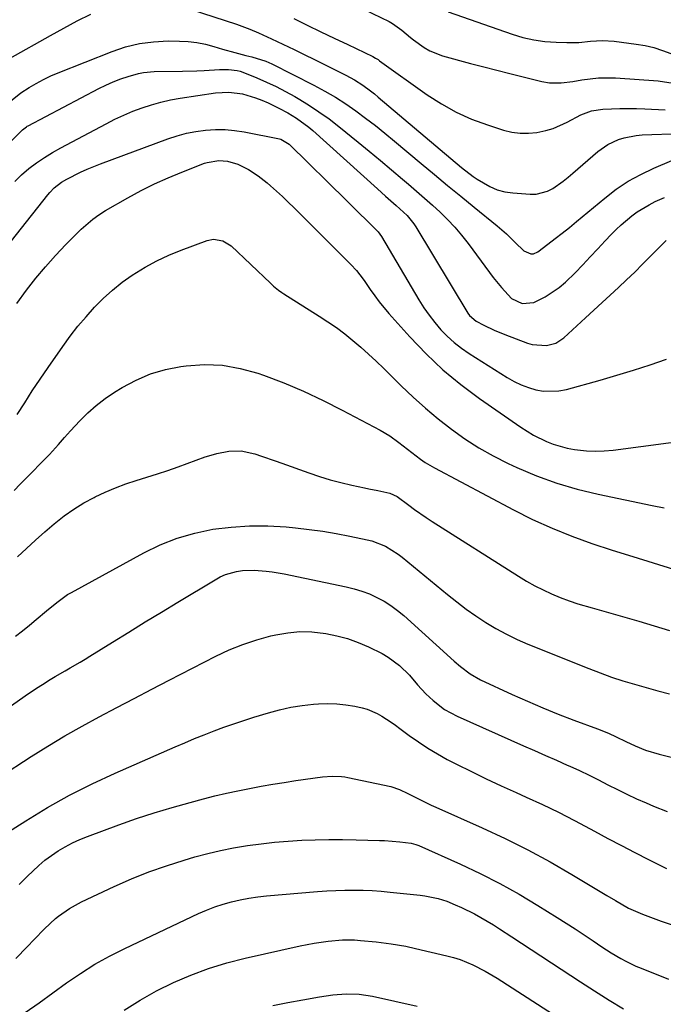
# Model space of a CAD drawing. Units: inches. Extents: x 1862536 to 1867869, y 437078 to 442403.
# Drawn here: x 1865824 to 1866032, y 438780 to 439097 of the extents above; entities that cross this region are included whole.
import ezdxf

# ---------------------------------------------------------------- set-up
doc = ezdxf.new("R2010")
doc.units = ezdxf.units.IN
doc.header["$MEASUREMENT"] = 0
for name, color, linetype in [('1', 7, 'Continuous'), ('7', 7, 'Continuous'), ('8', 7, 'Continuous')]:
    doc.layers.add(name, color=color, linetype=linetype)

msp = doc.modelspace()

# ---------------------------------------------------------------- linework, layer by layer
at = {"layer": '1', "color": 18}
msp.add_polyline3d([(1865962.34, 439099.8, 1718), (1865982.95, 439092.58, 1718), (1865986.42, 439091.54, 1718), (1865989.93, 439090.73, 1718), (1865993.5, 439090.25, 1718), (1865997.11, 439090, 1718), (1866000.56, 439089.92, 1718), (1866004.38, 439089.97, 1718), (1866008.19, 439090.32, 1718), (1866011.99, 439090.57, 1718), (1866015.79, 439090.33, 1718), (1866022.91, 439089.43, 1718), (1866025.77, 439088.95, 1718), (1866028.59, 439088.29, 1718), (1866031.34, 439087.4, 1718), (1866034.04, 439086.35, 1718)], dxfattribs=at)
at = {"layer": '7', "color": 18}
for points in [[(1865868.64, 439104.24, 1724), (1865894.17, 439095.79, 1724), (1865898.47, 439094.22, 1724), (1865901.28, 439093.05, 1724), (1865904.06, 439091.8, 1724), (1865905.44, 439091.15, 1724), (1865912.69, 439087.67, 1724), (1865915.97, 439086.09, 1724), (1865919.23, 439084.49, 1724), (1865922.49, 439082.87, 1724), (1865925.74, 439081.23, 1724), (1865929.42, 439079.36, 1724), (1865932.17, 439077.85, 1724), (1865934.81, 439076.16, 1724), (1865937.36, 439074.32, 1724), (1865938.59, 439073.35, 1724), (1865939.8, 439072.35, 1724), (1865966.6, 439049.63, 1724), (1865970.35, 439046.77, 1724), (1865971.65, 439045.9, 1724), (1865975.75, 439043.5, 1724), (1865978.12, 439042.5, 1724), (1865980.61, 439041.86, 1724), (1865983.19, 439041.47, 1724), (1865988.72, 439041.03, 1724), (1865990.67, 439041.07, 1724), (1865994.35, 439042.03, 1724), (1865996.08, 439042.94, 1724), (1865999.35, 439045.26, 1724), (1866000.93, 439046.51, 1724), (1866002.47, 439047.79, 1724), (1866010.57, 439054.77, 1724), (1866013.71, 439057.02, 1724), (1866017.21, 439058.66, 1724), (1866019.06, 439059.24, 1724), (1866022.86, 439059.98, 1724), (1866024.79, 439060.15, 1724), (1866037.38, 439060.61, 1724)], [(1865821.28, 439084.83, 1724), (1865834.26, 439092.21, 1724), (1865838.55, 439094.57, 1724), (1865842.88, 439096.85, 1724), (1865847.26, 439099.02, 1724)], [(1865912.63, 439097.62, 1722), (1865916.95, 439095.5, 1722), (1865921.29, 439093.39, 1722), (1865925.63, 439091.31, 1722), (1865929.97, 439089.24, 1722), (1865938.11, 439085.39, 1722), (1865938.94, 439084.93, 1722), (1865939.73, 439084.4, 1722), (1865940, 439084.22, 1722), (1865940.26, 439084.03, 1722), (1865955.57, 439073.09, 1722), (1865960.16, 439070.13, 1722), (1865964.9, 439067.47, 1722), (1865969.86, 439065.27, 1722), (1865974.98, 439063.37, 1722), (1865980.2, 439061.71, 1722), (1865982.84, 439061.08, 1722), (1865985.5, 439060.7, 1722), (1865988.18, 439060.7, 1722), (1865990.88, 439060.95, 1722), (1865993.81, 439061.57, 1722), (1865996.17, 439062.27, 1722), (1866000.67, 439064.28, 1722), (1866005.08, 439066.61, 1722), (1866008.51, 439067.87, 1722), (1866012.1, 439068.43, 1722), (1866014.98, 439068.55, 1722), (1866017.65, 439068.63, 1722), (1866020.31, 439068.67, 1722), (1866022.98, 439068.63, 1722), (1866025.64, 439068.56, 1722), (1866032.27, 439068.29, 1722)], [(1865821.42, 439071.07, 1726), (1865824.69, 439073.66, 1726), (1865827.39, 439075.38, 1726), (1865829.65, 439076.74, 1726), (1865831.96, 439078.01, 1726), (1865834.34, 439079.14, 1726), (1865836.77, 439080.19, 1726), (1865854.07, 439087.06, 1726), (1865858.46, 439088.51, 1726), (1865862.92, 439089.61, 1726), (1865867.47, 439090.19, 1726), (1865872.1, 439090.42, 1726), (1865875.76, 439090.38, 1726), (1865878.58, 439090.23, 1726), (1865881.38, 439089.92, 1726), (1865884.14, 439089.38, 1726), (1865886.88, 439088.67, 1726), (1865889.68, 439087.81, 1726), (1865893.65, 439086.68, 1726), (1865897.19, 439085.78, 1726), (1865899.06, 439085.36, 1726), (1865903.57, 439083.92, 1726), (1865904.55, 439083.49, 1726), (1865905.51, 439083.03, 1726), (1865919.11, 439076.14, 1726), (1865922.59, 439074.28, 1726), (1865926, 439072.3, 1726), (1865929.32, 439070.16, 1726), (1865932.56, 439067.92, 1726), (1865935.74, 439065.56, 1726), (1865938.88, 439063.16, 1726), (1865941.96, 439060.69, 1726), (1865945.02, 439058.18, 1726), (1865953.66, 439050.93, 1726), (1865957.89, 439047.4, 1726), (1865962.13, 439043.89, 1726), (1865966.39, 439040.4, 1726), (1865970.66, 439036.93, 1726), (1865978.12, 439030.9, 1726), (1865981.1, 439028.32, 1726), (1865983.91, 439025.54, 1726), (1865986.73, 439022.82, 1726), (1865989, 439021.88, 1726), (1865989.76, 439021.87, 1726), (1865991.19, 439022.46, 1726), (1865994.48, 439024.96, 1726), (1865996.79, 439026.75, 1726), (1865999.09, 439028.55, 1726), (1866001.37, 439030.39, 1726), (1866003.63, 439032.24, 1726), (1866012.76, 439039.83, 1726), (1866016.46, 439042.64, 1726), (1866020.31, 439045.22, 1726), (1866024.37, 439047.45, 1726), (1866028.57, 439049.45, 1726), (1866034.36, 439051.89, 1726)], [(1865817.17, 439053.92, 1728), (1865825.27, 439061.81, 1728), (1865826.55, 439062.79, 1728), (1865826.78, 439062.93, 1728), (1865827.01, 439063.06, 1728), (1865849.82, 439075.09, 1728), (1865852.12, 439076.22, 1728), (1865854.46, 439077.27, 1728), (1865856.86, 439078.19, 1728), (1865859.29, 439079.02, 1728), (1865862.59, 439079.96, 1728), (1865864.25, 439080.3, 1728), (1865867.64, 439080.59, 1728), (1865876.81, 439080.69, 1728), (1865881.4, 439080.81, 1728), (1865883.69, 439080.91, 1728), (1865888.63, 439081.21, 1728), (1865891.54, 439081.26, 1728), (1865894.41, 439080.94, 1728), (1865895.33, 439080.68, 1728), (1865896.24, 439080.36, 1728), (1865900.75, 439078.52, 1728), (1865903.87, 439077.17, 1728), (1865906.95, 439075.73, 1728), (1865909.96, 439074.17, 1728), (1865912.94, 439072.52, 1728), (1865913.97, 439071.92, 1728), (1865917.38, 439069.83, 1728), (1865920.72, 439067.64, 1728), (1865923.95, 439065.3, 1728), (1865927.12, 439062.85, 1728), (1865933.3, 439057.84, 1728), (1865936.91, 439054.88, 1728), (1865940.51, 439051.92, 1728), (1865944.09, 439048.92, 1728), (1865947.65, 439045.91, 1728), (1865949.58, 439044.27, 1728), (1865952.16, 439042.05, 1728), (1865954.71, 439039.81, 1728), (1865957.23, 439037.54, 1728), (1865959.74, 439035.25, 1728), (1865962.16, 439032.88, 1728), (1865964.48, 439030.42, 1728), (1865966.66, 439027.84, 1728), (1865968.75, 439025.17, 1728), (1865975.63, 439015.86, 1728), (1865976.87, 439014.22, 1728), (1865979.46, 439011.03, 1728), (1865982.72, 439007.51, 1728), (1865986.17, 439005.9, 1728), (1865989.94, 439006.2, 1728), (1865993.55, 439008.05, 1728), (1865995.86, 439009.47, 1728), (1865998.06, 439011.01, 1728), (1866000.12, 439012.75, 1728), (1866003.21, 439015.77, 1728), (1866005.66, 439018.32, 1728), (1866008.1, 439020.88, 1728), (1866010.52, 439023.45, 1728), (1866012.93, 439026.03, 1728), (1866014.85, 439028.1, 1728), (1866016.41, 439029.7, 1728), (1866018.02, 439031.23, 1728), (1866021.44, 439034.08, 1728), (1866023.25, 439035.37, 1728), (1866027.05, 439037.66, 1728), (1866029.03, 439038.66, 1728), (1866032.02, 439040.04, 1728)], [(1865813.13, 439015.34, 1732), (1865833.38, 439040.88, 1732), (1865834.03, 439041.64, 1732), (1865835.42, 439043.07, 1732), (1865837.78, 439044.92, 1732), (1865839.5, 439045.92, 1732), (1865843.96, 439048.14, 1732), (1865846.07, 439049.11, 1732), (1865850.39, 439050.85, 1732), (1865872.03, 439058.86, 1732), (1865875.02, 439059.84, 1732), (1865878.03, 439060.67, 1732), (1865881.1, 439061.27, 1732), (1865884.21, 439061.72, 1732), (1865887.34, 439061.91, 1732), (1865890.46, 439061.91, 1732), (1865893.56, 439061.63, 1732), (1865896.66, 439061.16, 1732), (1865908.01, 439058.91, 1732), (1865908.44, 439058.81, 1732), (1865911.1, 439057.23, 1732), (1865929.67, 439038.93, 1732), (1865933.1, 439035.54, 1732), (1865936.52, 439032.14, 1732), (1865939.74, 439028.92, 1732), (1865940.84, 439027.44, 1732), (1865952.91, 439007.04, 1732), (1865954.5, 439004.51, 1732), (1865956.2, 439002.06, 1732), (1865958.04, 438999.71, 1732), (1865959.97, 438997.43, 1732), (1865962.05, 438995.29, 1732), (1865964.25, 438993.29, 1732), (1865966.59, 438991.47, 1732), (1865969.05, 438989.77, 1732), (1865981.37, 438982, 1732), (1865983.57, 438980.75, 1732), (1865985.83, 438979.66, 1732), (1865988.19, 438978.78, 1732), (1865990.6, 438978.04, 1732), (1865993.06, 438977.62, 1732), (1865997.97, 438977.69, 1732), (1866000.42, 438978.17, 1732), (1866011.23, 438981.21, 1732), (1866016.63, 438982.78, 1732), (1866022.01, 438984.42, 1732), (1866027.36, 438986.15, 1732), (1866032.69, 438987.94, 1732)], [(1865823.38, 439005.81, 1734), (1865826.57, 439010.13, 1734), (1865829.53, 439013.97, 1734), (1865832.6, 439017.71, 1734), (1865835.84, 439021.31, 1734), (1865839.19, 439024.82, 1734), (1865844.15, 439029.78, 1734), (1865847.86, 439033.03, 1734), (1865849.87, 439034.44, 1734), (1865851.96, 439035.76, 1734), (1865859.18, 439039.9, 1734), (1865863.42, 439042.21, 1734), (1865867.73, 439044.39, 1734), (1865872.14, 439046.37, 1734), (1865876.6, 439048.21, 1734), (1865883.86, 439051.01, 1734), (1865884.76, 439051.31, 1734), (1865888.45, 439051.97, 1734), (1865891.24, 439051.7, 1734), (1865894.62, 439050.7, 1734), (1865897.97, 439049.03, 1734), (1865901.13, 439047.03, 1734), (1865904.07, 439044.71, 1734), (1865905.13, 439043.77, 1734), (1865907.06, 439042.05, 1734), (1865908.96, 439040.3, 1734), (1865910.83, 439038.51, 1734), (1865912.68, 439036.7, 1734), (1865931.02, 439018.38, 1734), (1865932.81, 439016.45, 1734), (1865934.99, 439013.69, 1734), (1865935.49, 439012.97, 1734), (1865937.25, 439010.38, 1734), (1865938.67, 439008.38, 1734), (1865940.13, 439006.43, 1734), (1865943.26, 439002.67, 1734), (1865950.01, 438995.07, 1734), (1865955.19, 438989.65, 1734), (1865960.61, 438984.49, 1734), (1865966.38, 438979.73, 1734), (1865972.39, 438975.25, 1734), (1865985.77, 438966, 1734), (1865987.75, 438964.71, 1734), (1865989.77, 438963.5, 1734), (1865993.99, 438961.39, 1734), (1865996.18, 438960.52, 1734), (1866000.69, 438959.24, 1734), (1866003.01, 438958.82, 1734), (1866006.9, 438958.4, 1734), (1866009.76, 438958.28, 1734), (1866012.62, 438958.39, 1734), (1866015.49, 438958.64, 1734), (1866042.17, 438962.12, 1734)], [(1865823.57, 438970.07, 1736), (1865825.96, 438973.91, 1736), (1865828.39, 438977.73, 1736), (1865830.91, 438981.49, 1736), (1865833.47, 438985.23, 1736), (1865838.25, 438992.06, 1736), (1865840.63, 438995.32, 1736), (1865843.1, 438998.51, 1736), (1865845.69, 439001.6, 1736), (1865848.37, 439004.63, 1736), (1865851.2, 439007.49, 1736), (1865854.17, 439010.2, 1736), (1865857.32, 439012.68, 1736), (1865860.6, 439015.02, 1736), (1865864.73, 439017.57, 1736), (1865868.49, 439019.64, 1736), (1865872.39, 439021.45, 1736), (1865876.37, 439023.07, 1736), (1865884.72, 439026.16, 1736), (1865886.74, 439026.58, 1736), (1865889.79, 439026.08, 1736), (1865892.41, 439024.44, 1736), (1865905.08, 439012.38, 1736), (1865906.09, 439011.46, 1736), (1865907.68, 439010.15, 1736), (1865908.8, 439009.35, 1736), (1865909.38, 439008.97, 1736), (1865920.79, 439001.83, 1736), (1865923.6, 439000, 1736), (1865926.35, 438998.08, 1736), (1865929.02, 438996.05, 1736), (1865931.64, 438993.95, 1736), (1865934.19, 438991.76, 1736), (1865936.7, 438989.53, 1736), (1865939.16, 438987.24, 1736), (1865941.58, 438984.91, 1736), (1865947.18, 438979.39, 1736), (1865951.07, 438975.71, 1736), (1865955.05, 438972.12, 1736), (1865959.16, 438968.69, 1736), (1865963.36, 438965.36, 1736), (1865967.73, 438962.26, 1736), (1865972.21, 438959.36, 1736), (1865976.87, 438956.75, 1736), (1865981.65, 438954.35, 1736), (1865984.47, 438953.04, 1736), (1865990.83, 438950.37, 1736), (1865997.29, 438947.99, 1736), (1866003.89, 438946.06, 1736), (1866010.59, 438944.43, 1736), (1866028.02, 438940.82, 1736), (1866031.93, 438940.06, 1736)], [(1865822.53, 438945.58, 1738), (1865824.53, 438947.65, 1738), (1865826.54, 438949.71, 1738), (1865832.89, 438956.16, 1738), (1865833.9, 438957.21, 1738), (1865836.81, 438960.47, 1738), (1865838.72, 438962.68, 1738), (1865839.7, 438963.76, 1738), (1865840.68, 438964.84, 1738), (1865843.67, 438968.06, 1738), (1865846.26, 438970.62, 1738), (1865848.96, 438973.03, 1738), (1865851.85, 438975.22, 1738), (1865854.86, 438977.26, 1738), (1865857.36, 438978.8, 1738), (1865861.82, 438981.19, 1738), (1865866.43, 438983.18, 1738), (1865871.25, 438984.58, 1738), (1865876.21, 438985.57, 1738), (1865877.93, 438985.8, 1738), (1865883.82, 438986.17, 1738), (1865889.65, 438985.98, 1738), (1865895.39, 438984.96, 1738), (1865901.08, 438983.38, 1738), (1865902.88, 438982.74, 1738), (1865909.35, 438980.27, 1738), (1865915.75, 438977.61, 1738), (1865922.02, 438974.67, 1738), (1865928.21, 438971.55, 1738), (1865940.43, 438965.04, 1738), (1865943.5, 438963.22, 1738), (1865946.43, 438961.12, 1738), (1865947.82, 438960.02, 1738), (1865950.61, 438957.83, 1738), (1865953.42, 438955.69, 1738), (1865954.87, 438954.69, 1738), (1865957.92, 438952.9, 1738), (1865983.36, 438939.4, 1738), (1865989.52, 438936.33, 1738), (1865995.77, 438933.47, 1738), (1866002.16, 438930.93, 1738), (1866008.64, 438928.6, 1738), (1866015.19, 438926.46, 1738), (1866021.75, 438924.35, 1738), (1866028.33, 438922.29, 1738), (1866034.92, 438920.26, 1738)], [(1865822.95, 438898.68, 1742), (1865825.22, 438900.42, 1742), (1865827.45, 438902.22, 1742), (1865829.65, 438904.05, 1742), (1865832.93, 438906.83, 1742), (1865836.25, 438909.6, 1742), (1865839.76, 438912.1, 1742), (1865841, 438912.82, 1742), (1865864.28, 438925.55, 1742), (1865869.61, 438928.12, 1742), (1865875.08, 438930.3, 1742), (1865880.74, 438931.92, 1742), (1865886.52, 438933.16, 1742), (1865886.56, 438933.16, 1742), (1865892.44, 438933.87, 1742), (1865898.33, 438934.28, 1742), (1865904.23, 438934.23, 1742), (1865910.14, 438933.88, 1742), (1865913.13, 438933.58, 1742), (1865917.54, 438933.08, 1742), (1865921.94, 438932.48, 1742), (1865926.31, 438931.75, 1742), (1865930.67, 438930.92, 1742), (1865936.25, 438929.77, 1742), (1865937.79, 438929.39, 1742), (1865942.19, 438927.66, 1742), (1865946.21, 438925.13, 1742), (1865947.47, 438924.16, 1742), (1865962.09, 438912.14, 1742), (1865965.09, 438909.76, 1742), (1865968.14, 438907.45, 1742), (1865971.27, 438905.26, 1742), (1865974.45, 438903.13, 1742), (1865977.73, 438901.16, 1742), (1865981.07, 438899.31, 1742), (1865984.51, 438897.66, 1742), (1865988.01, 438896.13, 1742), (1866007.6, 438888.26, 1742), (1866011.24, 438886.86, 1742), (1866014.91, 438885.54, 1742), (1866018.62, 438884.35, 1742), (1866022.36, 438883.23, 1742), (1866026.12, 438882.18, 1742), (1866029.87, 438881.13, 1742), (1866033.64, 438880.09, 1742)], [(1865809.84, 438868.08, 1744), (1865826.1, 438879.46, 1744), (1865829.78, 438881.95, 1744), (1865831.65, 438883.15, 1744), (1865834.15, 438884.71, 1744), (1865835.74, 438885.67, 1744), (1865838.95, 438887.55, 1744), (1865840.57, 438888.47, 1744), (1865843.79, 438890.32, 1744), (1865845.39, 438891.27, 1744), (1865846.97, 438892.25, 1744), (1865854.27, 438896.8, 1744), (1865859.5, 438900.04, 1744), (1865864.74, 438903.28, 1744), (1865870, 438906.48, 1744), (1865875.27, 438909.67, 1744), (1865887.27, 438916.89, 1744), (1865888.92, 438917.77, 1744), (1865890.62, 438918.53, 1744), (1865894.21, 438919.56, 1744), (1865896.07, 438919.84, 1744), (1865899.81, 438920.02, 1744), (1865903.72, 438919.69, 1744), (1865905.65, 438919.43, 1744), (1865909.47, 438918.75, 1744), (1865929.52, 438914.64, 1744), (1865932.06, 438914.01, 1744), (1865934.56, 438913.25, 1744), (1865936.99, 438912.3, 1744), (1865939.38, 438911.21, 1744), (1865941.67, 438909.94, 1744), (1865943.89, 438908.55, 1744), (1865945.98, 438906.99, 1744), (1865948, 438905.32, 1744), (1865964.28, 438890.7, 1744), (1865966.27, 438888.97, 1744), (1865969.38, 438886.55, 1744), (1865972.78, 438884.6, 1744), (1865982.99, 438879.91, 1744), (1865987.88, 438877.73, 1744), (1865992.8, 438875.62, 1744), (1865997.77, 438873.62, 1744), (1866002.76, 438871.7, 1744), (1866010.39, 438868.86, 1744), (1866013.97, 438867.44, 1744), (1866016.45, 438866.34, 1744), (1866019.51, 438864.82, 1744), (1866022.59, 438863.34, 1744), (1866025.83, 438862.04, 1744), (1866030.26, 438860.69, 1744), (1866038.81, 438858.58, 1744)], [(1865817.74, 438853.34, 1746), (1865828.03, 438859.93, 1746), (1865833.42, 438863.29, 1746), (1865838.87, 438866.57, 1746), (1865844.4, 438869.7, 1746), (1865849.97, 438872.75, 1746), (1865855.6, 438875.71, 1746), (1865861.23, 438878.66, 1746), (1865866.87, 438881.6, 1746), (1865872.52, 438884.52, 1746), (1865887.54, 438892.25, 1746), (1865891.83, 438894.26, 1746), (1865896.19, 438896.05, 1746), (1865900.67, 438897.52, 1746), (1865905.23, 438898.78, 1746), (1865906.78, 438899.15, 1746), (1865910.64, 438899.82, 1746), (1865914.51, 438900.18, 1746), (1865918.39, 438900.09, 1746), (1865922.95, 438899.57, 1746), (1865926.48, 438898.84, 1746), (1865929.94, 438897.92, 1746), (1865933.32, 438896.72, 1746), (1865936.64, 438895.32, 1746), (1865941.08, 438893.14, 1746), (1865943.02, 438891.98, 1746), (1865946.61, 438889.23, 1746), (1865949.92, 438886.11, 1746), (1865952.42, 438883.03, 1746), (1865955.14, 438880.15, 1746), (1865957.54, 438877.96, 1746), (1865961.19, 438875.13, 1746), (1865965.25, 438872.92, 1746), (1865986.6, 438863.43, 1746), (1865990.13, 438861.87, 1746), (1865993.65, 438860.3, 1746), (1865997.17, 438858.74, 1746), (1866000.7, 438857.18, 1746), (1866001.5, 438856.82, 1746), (1866004.6, 438855.41, 1746), (1866007.69, 438853.95, 1746), (1866010.75, 438852.42, 1746), (1866013.78, 438850.85, 1746), (1866016.82, 438849.3, 1746), (1866019.88, 438847.79, 1746), (1866022.98, 438846.36, 1746), (1866026.11, 438844.99, 1746), (1866028.5, 438843.98, 1746), (1866032.88, 438842.24, 1746)], [(1865814.51, 438831.8, 1748), (1865826.26, 438839.27, 1748), (1865833.26, 438843.48, 1748), (1865840.37, 438847.48, 1748), (1865847.67, 438851.15, 1748), (1865855.07, 438854.59, 1748), (1865874.44, 438863.07, 1748), (1865877.55, 438864.4, 1748), (1865880.66, 438865.7, 1748), (1865883.79, 438866.96, 1748), (1865886.93, 438868.19, 1748), (1865890.1, 438869.36, 1748), (1865893.28, 438870.5, 1748), (1865896.48, 438871.56, 1748), (1865899.69, 438872.58, 1748), (1865904.42, 438874.03, 1748), (1865908.01, 438875, 1748), (1865911.63, 438875.82, 1748), (1865915.3, 438876.4, 1748), (1865919, 438876.82, 1748), (1865920.54, 438876.94, 1748), (1865923.49, 438877.04, 1748), (1865926.42, 438876.97, 1748), (1865929.34, 438876.64, 1748), (1865932.24, 438876.14, 1748), (1865934.59, 438875.62, 1748), (1865936.28, 438875.16, 1748), (1865939.49, 438873.84, 1748), (1865941.01, 438872.99, 1748), (1865943.95, 438871.05, 1748), (1865945.39, 438870.03, 1748), (1865946.81, 438868.99, 1748), (1865949.79, 438866.73, 1748), (1865952.74, 438864.63, 1748), (1865955.75, 438862.62, 1748), (1865958.87, 438860.78, 1748), (1865962.05, 438859.03, 1748), (1865965.04, 438857.49, 1748), (1865969.79, 438855.11, 1748), (1865974.56, 438852.77, 1748), (1865979.37, 438850.52, 1748), (1865984.21, 438848.33, 1748), (1865987.5, 438846.87, 1748), (1865992.71, 438844.48, 1748), (1865997.88, 438842, 1748), (1866002.97, 438839.39, 1748), (1866008.03, 438836.69, 1748), (1866009.49, 438835.88, 1748), (1866013.79, 438833.54, 1748), (1866018.11, 438831.24, 1748), (1866022.46, 438829, 1748), (1866026.83, 438826.8, 1748), (1866032.68, 438823.9, 1748)], [(1865823.14, 438794.86, 1752), (1865826.78, 438798.67, 1752), (1865828.99, 438801.01, 1752), (1865832.32, 438804.5, 1752), (1865835.89, 438807.73, 1752), (1865836.83, 438808.49, 1752), (1865840.41, 438811.04, 1752), (1865844.28, 438813.15, 1752), (1865854.78, 438818.07, 1752), (1865860.31, 438820.5, 1752), (1865865.9, 438822.77, 1752), (1865871.59, 438824.77, 1752), (1865877.35, 438826.61, 1752), (1865880.79, 438827.62, 1752), (1865884.9, 438828.73, 1752), (1865889.02, 438829.72, 1752), (1865893.19, 438830.55, 1752), (1865897.71, 438831.3, 1752), (1865902.06, 438831.87, 1752), (1865906.42, 438832.36, 1752), (1865910.78, 438832.71, 1752), (1865915.16, 438832.97, 1752), (1865919.54, 438833.13, 1752), (1865923.93, 438833.21, 1752), (1865928.31, 438833.21, 1752), (1865932.7, 438833.14, 1752), (1865940.25, 438832.94, 1752), (1865941.87, 438832.88, 1752), (1865946.71, 438832.52, 1752), (1865950.43, 438832.03, 1752), (1865951.9, 438831.61, 1752), (1865952.85, 438831.24, 1752), (1865966.26, 438825.25, 1752), (1865972.67, 438822.23, 1752), (1865978.99, 438819.04, 1752), (1865985.17, 438815.59, 1752), (1865991.26, 438811.97, 1752), (1865997.39, 438808.15, 1752), (1866000.34, 438806.29, 1752), (1866003.27, 438804.41, 1752), (1866006.17, 438802.5, 1752), (1866009.07, 438800.57, 1752), (1866011.84, 438798.7, 1752), (1866013.35, 438797.7, 1752), (1866014.87, 438796.73, 1752), (1866017.97, 438794.88, 1752), (1866019.55, 438794.01, 1752), (1866022.79, 438792.45, 1752), (1866024.46, 438791.75, 1752), (1866033.31, 438788.26, 1752)], [(1865826.11, 438777.46, 1754), (1865830.59, 438780.6, 1754), (1865835.03, 438783.79, 1754), (1865839.45, 438787.01, 1754), (1865843.93, 438790.11, 1754), (1865848.53, 438793.04, 1754), (1865853.28, 438795.69, 1754), (1865858.15, 438798.16, 1754), (1865881.87, 438809.34, 1754), (1865884.48, 438810.48, 1754), (1865887.13, 438811.51, 1754), (1865889.84, 438812.39, 1754), (1865892.58, 438813.17, 1754), (1865895.36, 438813.8, 1754), (1865898.16, 438814.34, 1754), (1865900.98, 438814.75, 1754), (1865903.82, 438815.06, 1754), (1865920.28, 438816.46, 1754), (1865923.2, 438816.67, 1754), (1865926.13, 438816.83, 1754), (1865929.05, 438816.91, 1754), (1865931.98, 438816.94, 1754), (1865934.91, 438816.89, 1754), (1865937.84, 438816.77, 1754), (1865940.76, 438816.57, 1754), (1865943.67, 438816.31, 1754), (1865953.31, 438815.31, 1754), (1865954.77, 438815.13, 1754), (1865959.09, 438814.22, 1754), (1865961.9, 438813.33, 1754), (1865964.62, 438812.21, 1754), (1865966.6, 438811.3, 1754), (1865970.8, 438809.23, 1754), (1865972.86, 438808.1, 1754), (1865976.89, 438805.69, 1754), (1865978.88, 438804.45, 1754), (1865982.83, 438801.9, 1754), (1866004.91, 438787.42, 1754), (1866009.5, 438784.44, 1754), (1866014.13, 438781.51, 1754), (1866018.79, 438778.64, 1754)], [(1865857.97, 438778.24, 1756), (1865863.1, 438781.52, 1756), (1865868.42, 438784.46, 1756), (1865873.87, 438787.19, 1756), (1865879.49, 438789.55, 1756), (1865885.19, 438791.68, 1756), (1865891.01, 438793.45, 1756), (1865896.92, 438794.98, 1756), (1865914.68, 438798.98, 1756), (1865919.17, 438799.85, 1756), (1865923.71, 438800.45, 1756), (1865928.27, 438800.88, 1756), (1865932.17, 438800.87, 1756), (1865933.15, 438800.81, 1756), (1865934.12, 438800.73, 1756), (1865939.17, 438800.23, 1756), (1865943.93, 438799.64, 1756), (1865948.65, 438798.82, 1756), (1865951.77, 438798.15, 1756), (1865961.89, 438795.78, 1756), (1865964.04, 438795.21, 1756), (1865966.17, 438794.54, 1756), (1865970.3, 438792.86, 1756), (1865974.28, 438790.83, 1756), (1865978.12, 438788.53, 1756), (1866002.58, 438772.76, 1756)], [(1865905.81, 438779.71, 1758), (1865910.64, 438780.67, 1758), (1865915.47, 438781.59, 1758), (1865920.93, 438782.59, 1758), (1865925.17, 438783.21, 1758), (1865929.44, 438783.52, 1758), (1865933.71, 438783.39, 1758), (1865935.82, 438783.12, 1758), (1865937.93, 438782.74, 1758), (1865952.33, 438779.56, 1758)]]:
    msp.add_polyline3d(points, dxfattribs=at)
at = {"layer": '8', "color": 18}
for points in [[(1865935.27, 439100.52, 1720), (1865943.33, 439096.67, 1720), (1865944.42, 439096.09, 1720), (1865947.41, 439093.94, 1720), (1865950.23, 439091.53, 1720), (1865951.2, 439090.75, 1720), (1865954.55, 439088.29, 1720), (1865956.44, 439087.2, 1720), (1865960.52, 439085.64, 1720), (1865969.55, 439083.21, 1720), (1865973.78, 439082.09, 1720), (1865978, 439080.99, 1720), (1865982.24, 439079.92, 1720), (1865986.48, 439078.87, 1720), (1865992.51, 439077.4, 1720), (1865994.99, 439076.96, 1720), (1865998.76, 439076.88, 1720), (1866002.52, 439077.32, 1720), (1866005.39, 439077.86, 1720), (1866008.07, 439078.25, 1720), (1866010.77, 439078.51, 1720), (1866013.47, 439078.57, 1720), (1866016.18, 439078.5, 1720), (1866030, 439077.6, 1720), (1866034.79, 439076.78, 1720)], [(1865822.75, 439045.2, 1730), (1865824.95, 439047.31, 1730), (1865827.29, 439049.29, 1730), (1865829.77, 439051.12, 1730), (1865832.31, 439052.85, 1730), (1865834.93, 439054.46, 1730), (1865837.6, 439055.98, 1730), (1865852.16, 439063.77, 1730), (1865854.99, 439065.21, 1730), (1865857.85, 439066.55, 1730), (1865860.78, 439067.78, 1730), (1865863.74, 439068.91, 1730), (1865866.75, 439069.89, 1730), (1865869.8, 439070.75, 1730), (1865872.88, 439071.44, 1730), (1865876, 439072, 1730), (1865887.38, 439073.73, 1730), (1865891.73, 439073.97, 1730), (1865896.04, 439073.38, 1730), (1865900.26, 439072.15, 1730), (1865902.3, 439071.35, 1730), (1865904.32, 439070.46, 1730), (1865907.74, 439068.81, 1730), (1865910.66, 439067.28, 1730), (1865913.48, 439065.57, 1730), (1865917.45, 439062.64, 1730), (1865918.7, 439061.57, 1730), (1865939.58, 439042.75, 1730), (1865942.17, 439040.44, 1730), (1865945.63, 439037.42, 1730), (1865949.07, 439034.2, 1730), (1865951.3, 439031.49, 1730), (1865951.95, 439030.5, 1730), (1865968.65, 439002.78, 1730), (1865969.19, 439002.01, 1730), (1865971.35, 439000.22, 1730), (1865973.8, 438998.93, 1730), (1865977.14, 438997.3, 1730), (1865980.57, 438995.88, 1730), (1865987.87, 438993.13, 1730), (1865989.37, 438992.68, 1730), (1865994.02, 438992.33, 1730), (1865996.98, 438993.11, 1730), (1865999.54, 438994.8, 1730), (1866006.58, 439001.27, 1730), (1866009.23, 439003.71, 1730), (1866011.88, 439006.15, 1730), (1866014.53, 439008.59, 1730), (1866017.18, 439011.03, 1730), (1866019.81, 439013.5, 1730), (1866022.4, 439015.99, 1730), (1866024.96, 439018.51, 1730), (1866027.49, 439021.06, 1730), (1866030.13, 439023.74, 1730), (1866032.56, 439026.14, 1730)], [(1865823.62, 438924.27, 1740), (1865826.52, 438926.99, 1740), (1865829.46, 438929.67, 1740), (1865832.43, 438932.3, 1740), (1865835.45, 438934.9, 1740), (1865838.7, 438937.48, 1740), (1865841.77, 438939.66, 1740), (1865844.98, 438941.62, 1740), (1865848.29, 438943.42, 1740), (1865848.69, 438943.62, 1740), (1865851.91, 438945.12, 1740), (1865855.17, 438946.51, 1740), (1865858.51, 438947.73, 1740), (1865861.89, 438948.84, 1740), (1865865.29, 438949.88, 1740), (1865868.68, 438950.97, 1740), (1865872.05, 438952.11, 1740), (1865875.41, 438953.29, 1740), (1865884.1, 438956.42, 1740), (1865885.97, 438957.03, 1740), (1865887.87, 438957.56, 1740), (1865891.73, 438958.31, 1740), (1865895.61, 438958.4, 1740), (1865900.04, 438957.41, 1740), (1865902.22, 438956.68, 1740), (1865906.59, 438955.18, 1740), (1865908.76, 438954.41, 1740), (1865917.48, 438951.29, 1740), (1865920.88, 438950.15, 1740), (1865924.3, 438949.1, 1740), (1865927.76, 438948.19, 1740), (1865931.25, 438947.38, 1740), (1865935.37, 438946.5, 1740), (1865936.82, 438946.19, 1740), (1865939.72, 438945.58, 1740), (1865943.54, 438944.77, 1740), (1865945.92, 438943.67, 1740), (1865949.61, 438940.91, 1740), (1865951.45, 438939.53, 1740), (1865955.23, 438936.9, 1740), (1865957.16, 438935.64, 1740), (1865985.02, 438917.99, 1740), (1865987.61, 438916.43, 1740), (1865990.23, 438914.95, 1740), (1865992.93, 438913.6, 1740), (1865995.66, 438912.32, 1740), (1865998.45, 438911.17, 1740), (1866001.26, 438910.09, 1740), (1866004.13, 438909.15, 1740), (1866008.72, 438907.81, 1740), (1866012.48, 438906.77, 1740), (1866016.24, 438905.7, 1740), (1866019.99, 438904.62, 1740), (1866023.73, 438903.51, 1740), (1866033.65, 438900.56, 1740)], [(1865824.19, 438818.77, 1750), (1865826.87, 438821.45, 1750), (1865828.51, 438823.06, 1750), (1865830.45, 438824.84, 1750), (1865832.45, 438826.53, 1750), (1865834.56, 438828.09, 1750), (1865836.74, 438829.56, 1750), (1865839.01, 438830.9, 1750), (1865841.32, 438832.13, 1750), (1865843.71, 438833.21, 1750), (1865846.15, 438834.2, 1750), (1865856.28, 438837.94, 1750), (1865861.96, 438839.94, 1750), (1865867.67, 438841.84, 1750), (1865873.43, 438843.57, 1750), (1865879.23, 438845.18, 1750), (1865883.54, 438846.32, 1750), (1865887.22, 438847.25, 1750), (1865890.91, 438848.13, 1750), (1865894.62, 438848.93, 1750), (1865898.34, 438849.69, 1750), (1865902.07, 438850.37, 1750), (1865905.81, 438851.03, 1750), (1865909.56, 438851.62, 1750), (1865913.31, 438852.19, 1750), (1865921.9, 438853.42, 1750), (1865924.95, 438853.66, 1750), (1865928, 438853.52, 1750), (1865929, 438853.37, 1750), (1865930.01, 438853.19, 1750), (1865943.86, 438850.25, 1750), (1865946.69, 438849.34, 1750), (1865949.38, 438848.03, 1750), (1865952.36, 438846.5, 1750), (1865953.86, 438845.75, 1750), (1865956.88, 438844.3, 1750), (1865958.4, 438843.61, 1750), (1865973.3, 438837.01, 1750), (1865980.7, 438833.57, 1750), (1865987.99, 438829.94, 1750), (1865995.15, 438826.05, 1750), (1866002.21, 438821.96, 1750), (1866013.41, 438815.21, 1750), (1866016.2, 438813.54, 1750), (1866020.44, 438811.13, 1750), (1866024.88, 438809.17, 1750), (1866030.91, 438806.95, 1750), (1866035.48, 438805.38, 1750)]]:
    msp.add_polyline3d(points, dxfattribs=at)

doc.saveas('drawing.dxf')
